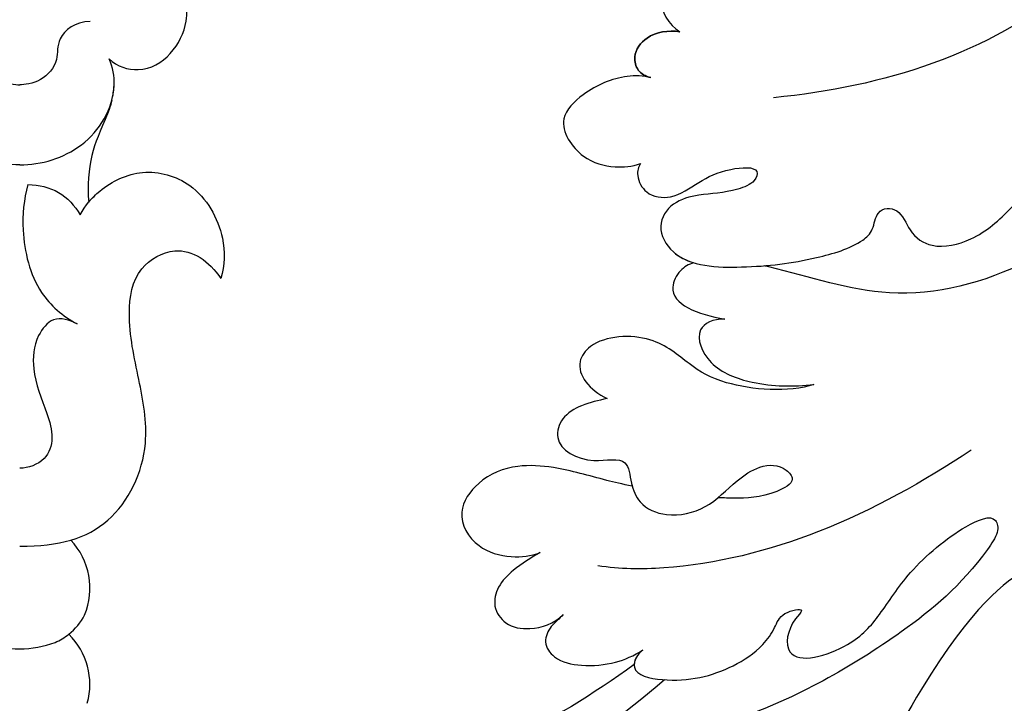
# Model space of a CAD drawing. Units: millimetres. Extents: x 1074 to 3174, y 2672 to 4157.
# Drawn here: x 2937 to 2948, y 3520 to 3527 of the extents above; entities that cross this region are included whole.
import ezdxf
from ezdxf.xclip import XClip

# ---------------------------------------------------------------- set-up
doc = ezdxf.new("R2010")
doc.units = ezdxf.units.MM
doc.header["$XCLIPFRAME"] = 2
doc.layers.add('H-06.木作(細線)', color=8, linetype='Continuous')
doc.layers.add('H-08.木作(細線)', color=8, linetype='Continuous')

# ---------------------------------------------------------------- blocks, each defined once
blk = doc.blocks.new('SE-21072-d')
at = {"layer": 'H-08.木作(細線)'}
for centre, radius, start, end in [((21.573, 0.001), 2.916, 67.4827, 133.2393), ((25.573, 0.001), 2.916, 74.3725, 135.6085), ((21.564, 0.501), 2.465, 38.6471, 62.8364), ((21.564, 0.501), 2.465, 23.1986, 38.6471), ((19.713, -0.039), 4.385, 0.5212, 20.1563), ((19.713, 0.041), 4.385, 339.8437, 359.4788)]:
    blk.add_arc(centre, radius, start, end, dxfattribs=at)
blk.add_rational_spline([(-162.768, 0), (-164.511, 2.341), (-167.216, 9.431), (-162.515, 21.78), (-151.948, 27.159), (-142.913, 25.4), (-140.075, 23.507), (-139.499, 23.111), (-139.96, 23.527), (-140.653, 24.493), (-140.929, 26.236), (-140.611, 27.282), (-140.371, 27.69), (-140.41, 27.713), (-140.806, 27.96), (-141.404, 28.623), (-141.182, 29.388), (-140.976, 29.665), (-140.975, 29.667), (-141.272, 29.647), (-141.568, 29.657), (-141.862, 29.702), (-142.03, 29.532), (-142.739, 29.174), (-144.188, 28.989), (-145.596, 29.578), (-146.221, 30.356), (-146.324, 30.533), (-146.374, 30.436), (-146.621, 30.009), (-147.226, 29.37), (-148.097, 29.911), (-148.192, 30.941), (-148.407, 31.884), (-148.807, 32.532), (-149.113, 32.823), (-149.081, 32.766), (-148.643, 31.955), (-148.058, 30.289), (-148.44, 27.825), (-150.28, 26.752), (-151.809, 27.399), (-152.35, 28.726), (-151.886, 30.327), (-152.603, 31.956), (-153.626, 32.801), (-154.277, 33.192), (-154.25, 32.988), (-154.196, 31.806), (-155.156, 29.772), (-156.916, 28.936), (-157.97, 28.764), (-157.5, 29.443), (-156.992, 30.904), (-157.745, 33.005), (-158.738, 33.714), (-159.112, 33.873), (-159.494, 30.77), (-162.608, 24.192), (-173.508, 19.199), (-186.787, 24.079), (-192.475, 38.087), (-184.6, 58.125), (-162.076, 63.615), (-146.012, 63.219), (-140.776, 62.321), (-139.174, 62.102), (-135.699, 61.378), (-132.626, 60.844), (-129.069, 61.634), (-126.599, 63.417), (-125.093, 63.895), (-123.703, 63.456), (-123.17, 62.039), (-123.587, 61.344), (-124.034, 60.993), (-123.417, 61.16), (-121.708, 61.859), (-120.172, 62.893), (-118.347, 62.311), (-117.945, 60.801), (-118.758, 59.504), (-119.611, 59.086), (-120.203, 58.947), (-120.144, 58.915), (-119.829, 58.704), (-119.527, 58.02), (-119.917, 57.122), (-120.905, 56.793), (-121.749, 57.008), (-122.113, 57.231), (-122.154, 57.259), (-121.76, 56.982), (-120.825, 56.57), (-119.825, 56.402), (-119.32, 56.363), (-118.743, 56.337), (-118.016, 56.429), (-116.789, 57.17), (-115.625, 58.604), (-114.015, 59.785), (-112.428, 59.486), (-111.768, 58.113), (-111.967, 57.374), (-112.201, 57.012), (-111.983, 57.26), (-111.489, 57.96), (-110.219, 58.555), (-108.617, 58.234), (-108.215, 57.162), (-108.444, 56.192), (-108.928, 55.846), (-109.263, 55.676), (-108.836, 55.855), (-107.961, 56.072), (-106.36, 55.795), (-105.783, 54.494), (-106.401, 53.239), (-107.246, 53.04), (-108.203, 53.029), (-108.83, 53.184), (-109.272, 53.294), (-109.025, 53.075), (-108.816, 52.487), (-108.974, 51.319), (-109.674, 50.508), (-110.16, 50.461), (-110.242, 50.463), (-108.48, 49.347), (-104.154, 47.59), (-97.711, 46.465), (-93.619, 46.79), (-91.899, 47.253), (-91.534, 47.373), (-89.42, 48.154), (-87.546, 49.418), (-86.396, 50.934), (-87.64, 50.818), (-89.855, 51.465), (-91.29, 55.776), (-88.584, 60.198), (-83.323, 62.077), (-78.161, 60.308), (-76.694, 57.487), (-76.358, 56.183), (-75.793, 56.423), (-74.631, 56.613), (-73.434, 55.444), (-73.174, 54.003), (-72.446, 53.346), (-72.065, 53.265), (-72.304, 53.562), (-72.618, 54.401), (-72.111, 56.125), (-70.737, 56.769), (-70.077, 56.442), (-69.79, 56.141), (-69.896, 56.432), (-69.815, 57.106), (-68.401, 57.512), (-67.007, 56.927), (-66.629, 55.668), (-66.718, 54.926), (-66.881, 54.59), (-66.389, 54.263), (-65.771, 53.182), (-66.844, 51.582), (-67.78, 50.811), (-68.367, 50.492), (-67.537, 50.743), (-66.793, 51.475), (-65.168, 52.23), (-64.68, 51.49), (-64.59, 50.937), (-64.593, 50.703), (-64.054, 51.052), (-62.97, 51.474), (-60.818, 51.462), (-61.28, 49.47), (-62.028, 48.733), (-62.416, 48.5), (-62.299, 48.141), (-62.262, 47.46), (-62.471, 46.109), (-64.187, 46.547), (-65.197, 46.75), (-65.509, 46.801), (-65.272, 46.699), (-64.853, 46.308), (-64.839, 45.217), (-65.931, 45.586), (-67.048, 45.29), (-67.616, 45.467), (-67.792, 45.577), (-67.528, 45.368), (-66.634, 44.907), (-65.257, 44.777), (-64.636, 44.106), (-64.546, 43.916), (-60.385, 46.742), (-55.968, 49.136), (-51.402, 51.032), (-47.79, 52.669), (-40.277, 55.224), (-36.998, 57.633), (-35.321, 58.524), (-32.264, 60.018), (-28.884, 59.625), (-26.251, 57.469), (-25.818, 57.124), (-25.286, 56.97), (-24.736, 57.03), (-21.121, 57.385), (-17.525, 57.897), (-13.954, 58.565), (-11.756, 59.041), (-9.51, 59.14), (-7.278, 58.857), (-6.532, 58.745), (-5.808, 58.53), (-5.121, 58.217), (-5.092, 58.202), (-4.747, 57.999), (-4.542, 57.551), (-4.578, 57.152), (-4.588, 57.094), (-4.22, 57.03), (-3.087, 56.659), (-2.129, 55.496), (-3.242, 54.75), (-4.052, 54.712), (-4.273, 54.722), (-2.656, 54.612), (-1.23, 53.843), (-0.251, 52.551), (0.39, 51.729), (1.398, 51.459), (2.364, 51.85), (3.818, 52.475), (5.356, 52.846), (6.935, 52.951), (9.149, 53.153), (11.302, 52.597), (13.142, 51.349), (13.223, 51.275), (13.568, 50.902), (13.741, 49.968), (13.387, 49.461), (12.721, 49.232), (13.419, 49.347), (14.262, 49.485), (16.917, 48.725), (16.04, 47.399), (15.346, 47.066), (16.543, 47.072), (18.712, 46.589), (19.755, 45.647), (19.859, 45.537), (20.375, 45.041), (20.617, 44.369), (20.536, 43.658), (20.519, 43.362), (20.522, 43.065), (20.542, 42.769), (20.587, 42.123), (20.901, 41.556), (21.423, 41.173), (25.53, 37.152), (30.391, 34.085), (35.789, 32.109), (37.764, 31.424), (39.852, 31.517), (41.758, 32.374), (41.999, 32.5), (43.031, 33.044), (43.913, 34.221), (43.938, 35.238), (43.392, 35.449), (41.965, 36.444), (41.007, 39.898), (42.846, 44.482), (47.662, 45.94), (51.01, 45.274), (52.789, 44.352), (54.715, 44.704), (55.111, 46.062), (56.467, 46.472), (58.508, 45.427), (59.443, 41.738), (58.655, 37.655), (56.793, 35.773), (56.009, 35.211), (56.177, 32.502), (55.116, 28.386), (51.289, 25.404), (48.655, 25.453), (48.781, 25.265), (49.197, 24.391), (49.059, 23.355), (48.707, 22.759), (48.817, 22.552), (48.893, 22.347), (48.922, 22.152), (51.082, 24.035), (54.439, 26.456), (58.647, 28.99), (59.541, 31.383), (58.924, 32.998), (57.483, 33.521), (56.77, 34.967), (56.669, 35.737)], [1, 1, 1, 1, 1, 1, 1, 1, 1, 1, 1, 1, 1, 1, 1, 1, 1, 1, 1, 1, 1, 1, 1, 1, 1, 1, 1, 1, 1, 1, 1, 1, 1, 1, 1, 1, 1, 1, 1, 1, 1, 1, 1, 1, 1, 1, 1, 1, 1, 1, 1, 1, 1, 1, 1, 1, 1, 1, 1, 1, 1, 1, 1, 1, 1, 1, 1, 1, 1, 1, 1, 1, 1, 1, 1, 1, 1, 1, 1, 1, 1, 1, 1, 1, 1, 1, 1, 1, 1, 1, 1, 1, 1, 1, 1, 1, 1, 1, 1, 1, 1, 1, 1, 1, 1, 1, 1, 1, 1, 1, 1, 1, 1, 1, 1, 1, 1, 1, 1, 1, 1, 1, 1, 1, 1, 1, 1, 1, 1, 1, 1, 1, 1, 1, 1, 1, 1, 1, 1, 1, 1, 1, 1, 1, 1, 1, 1, 1, 1, 1, 1, 1, 1, 1, 1, 1, 1, 1, 1, 1, 1, 1, 1, 1, 1, 1, 1, 1, 1, 1, 1, 1, 1, 1, 1, 1, 1, 1, 1, 1, 1, 1, 1, 1, 1, 1, 1, 1, 1, 1, 1, 1, 1, 1, 1, 1, 1, 1, 1, 1, 1, 1, 1, 1, 1, 1, 0.89454996562, 0.89454996562, 1, 0.949709248718, 0.949709248718, 1, 0.999368109903, 0.999368109903, 1, 0.990422623196, 0.990422623196, 1, 0.993605379866, 0.993605379866, 1, 1, 1, 1, 1, 1, 1, 1, 1, 1, 1, 1, 0.940121425276, 0.940121425276, 1, 0.865434845573, 0.865434845573, 1, 0.990440718645, 0.990440718645, 1, 0.961099672817, 0.961099672817, 1, 1, 1, 1, 1, 1, 1, 1, 1, 1, 1, 1, 1, 1, 1, 0.930754267538, 0.930754267538, 1, 0.998741210598, 0.998741210598, 1, 0.938137041719, 0.938137041719, 1, 0.985073037258, 0.985073037258, 1, 0.95287107676, 0.95287107676, 1, 1, 1, 1, 1, 1, 1, 1, 1, 1, 1, 1, 1, 1, 1, 1, 1, 1, 1, 1, 1, 1, 1, 1, 1, 1, 1, 1, 1, 1, 1, 1, 1, 1, 1, 1, 1, 1, 1], degree=3, knots=[0.005341, 0.005341, 0.005341, 0.005341, 9.302077, 20.478705, 34.663039, 42.89661, 45.01971, 45.01971, 45.01971, 46.842551, 48.468941, 49.94039, 49.94039, 49.94039, 50.070449, 51.282165, 52.285357, 52.293078, 52.293078, 52.293078, 53.200764, 53.200764, 53.200764, 53.989462, 55.471534, 57.622052, 58.200451, 58.200451, 58.200451, 58.537928, 59.72194, 60.861975, 61.380917, 62.390387, 63.639224, 63.639224, 63.639224, 63.831043, 66.328338, 68.720304, 70.584201, 71.946372, 73.178944, 74.642044, 76.202792, 78.493552, 78.493552, 78.493552, 79.080112, 81.862001, 84.811199, 84.811199, 84.811199, 87.301191, 89.639709, 90.846739, 90.846739, 90.846739, 99.810299, 110.798446, 123.628063, 136.860685, 151.341446, 182.027002, 197.862214, 197.862214, 197.862214, 200.33547, 202.845084, 207.937002, 210.310049, 211.667343, 212.732528, 213.827692, 215.318779, 215.318779, 215.318779, 217.24042, 220.015217, 220.988435, 222.53633, 223.83528, 225.252704, 225.252704, 225.252704, 225.467023, 226.458337, 227.248813, 228.294608, 229.453866, 229.607903, 229.607903, 229.607903, 231.079464, 232.559764, 232.559764, 232.559764, 234.122809, 234.942435, 237.286062, 239.064157, 240.329229, 241.756099, 242.895327, 242.895327, 242.895327, 243.780636, 245.52178, 246.902827, 247.998289, 248.75132, 249.792999, 249.792999, 249.792999, 251.204323, 252.470287, 253.736871, 254.930241, 255.98746, 256.562811, 257.942188, 257.942188, 257.942188, 258.801635, 259.98851, 261.252325, 261.506065, 261.506065, 261.506065, 267.96896, 275.164513, 280.229645, 280.229645, 280.229645, 281.361249, 286.876797, 286.876797, 286.876797, 290.113044, 293.554618, 298.514494, 304.066112, 309.280853, 313.138756, 313.138756, 313.138756, 314.827931, 316.492374, 317.917939, 319.11669, 319.11669, 319.11669, 320.348623, 322.333056, 323.307909, 324.4137, 324.4137, 324.4137, 325.18141, 326.436472, 327.949684, 329.201368, 330.237011, 330.237011, 330.237011, 331.940998, 333.429298, 335.418447, 335.418447, 335.418447, 337.963703, 338.896083, 339.791145, 340.410508, 340.410508, 340.410508, 342.43629, 343.944801, 345.759443, 346.886364, 346.886364, 346.886364, 347.998528, 348.998844, 350.882006, 351.796628, 351.796628, 351.796628, 352.524908, 353.285477, 354.502894, 355.596943, 356.198867, 356.198867, 356.198867, 357.235572, 359.173753, 359.847013, 359.847013, 359.847013, 374.085642, 374.085642, 374.085642, 382.127564, 388.438543, 388.438543, 388.438543, 389.578825, 389.578825, 389.578825, 390.360639, 390.360639, 390.360639, 390.447724, 390.447724, 390.447724, 390.787143, 390.787143, 390.787143, 391.064376, 391.064376, 391.064376, 391.171337, 392.395317, 392.604146, 392.604146, 392.604146, 393.528363, 395.225046, 396.788502, 397.366357, 397.366357, 397.366357, 398.220503, 398.220503, 398.220503, 399.513652, 399.513652, 399.513652, 399.852748, 399.852748, 399.852748, 400.539345, 400.539345, 400.539345, 401.167688, 402.114283, 403.129475, 403.129475, 403.129475, 404.171617, 405.497079, 407.012774, 407.012774, 407.012774, 410.759301, 411.183534, 411.183534, 411.183534, 412.103179, 412.103179, 412.103179, 412.226102, 412.226102, 412.226102, 413.094508, 413.094508, 413.094508, 413.518532, 413.518532, 413.518532, 414.275063, 414.275063, 414.275063, 415.137904, 417.707302, 417.707302, 417.707302, 419.428225, 422.699102, 427.341141, 432.613105, 436.147507, 437.32716, 439.329916, 440.728011, 440.894459, 442.858131, 446.322594, 451.389098, 454.184189, 454.184189, 454.184189, 461.267723, 467.385568, 467.385568, 467.385568, 468.049548, 470.175475, 470.175475, 470.175475, 470.842623, 470.842623, 470.842623, 479.187956, 482.811454, 485.663758, 485.788556, 488.016599, 490.320591, 490.320591, 490.320591, 490.320591], dxfattribs=at)
for points, knots in [([(3.923, 25.806), (4.059, 25.705), (4.508, 25.616), (5.29, 26.054), (5.423, 27.197), (4.682, 28.201), (4.127, 29.295), (4.017, 30.785), (4.722, 30.573), (5.168, 29.449), (5.154, 28.389), (5.504, 27.077), (6.538, 26.427), (8.203, 27.346), (8.287, 30.363), (8.002, 32.653), (7.406, 34.736), (6.743, 35.482), (5.74, 35.62), (5.743, 36.607), (6.865, 36.99), (7.53, 37.99), (7.119, 39.794), (5.474, 41.566), (3.581, 43.19), (2.056, 44.422), (1.346, 45.146), (1.469, 46.471), (2.804, 46.687), (3.5, 48.114), (2.675, 50.143), (-1.976, 50.769), (-6.354, 52.712), (-9.852, 53.699), (-14.778, 54.175), (-12.011, 55.813), (-10.205, 55.443), (-9.021, 55.043), (-8.442, 54.783)], [0, 0, 0, 0, 0.511639, 1.284057, 2.316103, 3.653968, 4.962325, 5.978026, 6.429647, 7.065492, 8.575611, 9.659318, 10.789132, 12.006919, 14.702095, 17.870829, 19.882512, 20.491613, 21.076454, 21.90935, 22.8315, 24.028131, 25.659502, 27.770156, 31.245959, 32.969574, 33.702774, 34.630444, 35.700405, 37.241648, 38.965043, 41.972971, 49.536646, 52.703977, 55.724141, 57.326639, 59.185789, 60.962068, 60.962068, 60.962068, 60.962068]), ([(-21.167, 53.091), (-17.735, 52.506), (-11.53, 50.513), (-1.638, 43.455), (0.73, 35.956), (1.185, 31.334)], [0, 0, 0, 0, 9.662596, 19.71608, 33.124132, 33.124132, 33.124132, 33.124132]), ([(3.923, 25.806), (4.059, 25.705), (4.508, 25.616), (5.29, 26.054), (5.423, 27.197), (4.682, 28.201), (4.127, 29.295), (4.017, 30.785), (4.722, 30.573), (5.168, 29.449), (5.154, 28.389), (5.504, 27.077), (6.538, 26.427), (8.203, 27.346), (8.287, 30.363), (8.002, 32.653), (7.406, 34.736), (6.743, 35.482), (5.74, 35.62), (5.743, 36.607), (6.865, 36.99), (7.53, 37.99), (7.119, 39.794), (5.474, 41.566), (3.581, 43.19), (2.056, 44.422), (1.346, 45.146), (1.469, 46.471), (2.804, 46.687), (3.5, 48.114), (2.692, 50.101), (0.983, 50.37), (-0.061, 50.585)], [0, 0, 0, 0, 0.511639, 1.284057, 2.316103, 3.653968, 4.962325, 5.978026, 6.429647, 7.065492, 8.575611, 9.659318, 10.789132, 12.006919, 14.702095, 17.870829, 19.882512, 20.491613, 21.076454, 21.90935, 22.8315, 24.028131, 25.659502, 27.770156, 31.245959, 32.969574, 33.702774, 34.630444, 35.700405, 37.241648, 38.965043, 41.842971, 41.842971, 41.842971, 41.842971]), ([(3.255, 48.015), (3.61, 47.69), (6.904, 44.496), (10.531, 38.367), (8.611, 32.794), (8.187, 31.006), (8.172, 30.943)], [13.469421, 13.469421, 13.469421, 13.469421, 14.874806, 26.755312, 31.784014, 31.969105, 31.969105, 31.969105, 31.969105]), ([(24.141, 25.903), (24.195, 25.841), (24.393, 25.617), (25.15, 25.36), (25.581, 27.354), (25.112, 29.273), (24.122, 30.796), (23.252, 31.396), (22.573, 31.62), (22.341, 32.726), (23.144, 31.913), (24.947, 31.662), (24.115, 34.527), (22.658, 35.81), (20.829, 36.923), (19.02, 39.077), (18.433, 40.57), (19.258, 40.719), (21.351, 39.278), (23.903, 36.222), (26.795, 31.174), (27.709, 27.228), (28.566, 25.266), (29.302, 24.97), (29.599, 24.944)], [0, 0, 0, 0, 0.247916, 0.889496, 2.257662, 5.116648, 6.612283, 7.481875, 8.231604, 8.96831, 9.379349, 10.75368, 13.136849, 14.946899, 16.99145, 19.395461, 20.958216, 21.646417, 22.397875, 27.378665, 34.931636, 38.267561, 39.941359, 40.704338, 40.704338, 40.704338, 40.704338]), ([(15.843, 39.547), (17.14, 37.571), (19.4, 33.592), (20.827, 27.985), (20.783, 24.951), (20.645, 24.026)], [0, 0, 0, 0, 7.12906, 13.586518, 16.32488, 16.32488, 16.32488, 16.32488]), ([(-4.622, 30.063), (-4.669, 29.602), (-4.677, 28.676), (-4.403, 27.389), (-3.01, 26.292), (-1.847, 26.967), (-1.558, 27.434), (-1.615, 26.949), (-1.536, 26.138), (-0.657, 25.458), (0.101, 25.662), (0.296, 26.004), (0.347, 26.231), (0.259, 25.917), (0.264, 24.909), (0.793, 23.612), (2.145, 22.211), (3.752, 23.268), (4.116, 24.632), (4.053, 25.449), (3.923, 25.806), (4.059, 25.705), (4.508, 25.616), (5.29, 26.054), (5.423, 27.197), (4.682, 28.201), (4.127, 29.295), (4.017, 30.785), (4.722, 30.573), (5.168, 29.449), (5.154, 28.389), (5.504, 27.077), (6.538, 26.427), (7.615, 27.022), (7.949, 27.694), (8.045, 28.011), (8.115, 27.805), (8.342, 27.395), (9.639, 26.759), (10.196, 28.163), (10.39, 29.314), (10.379, 28.813), (10.786, 27.943), (12.434, 28.609), (13.19, 30.695), (13.207, 32.152), (13.102, 33.012), (13.467, 31.968), (13.24, 29.406), (12.318, 27.824), (10.976, 26.367), (11.078, 23.965), (12.431, 22.959), (13.344, 23.681), (13.694, 24.416), (13.77, 24.055), (13.922, 23.392), (14.432, 22.502), (15.689, 22.135), (16.489, 23.628), (16.032, 25.302), (16.923, 25.354), (17.289, 25.448), (17.331, 25.46), (17.251, 25.042), (16.999, 23.974), (16.541, 22.481), (16.404, 20.558), (16.986, 19.099), (18.464, 18.06), (19.925, 18.901), (20.346, 20.38), (20.242, 21.253), (20.093, 21.631), (20.309, 21.255), (20.741, 20.559), (21.438, 19.869), (22.359, 19.631), (23.174, 20.209), (23.348, 21.352), (23.054, 22.211), (22.673, 22.583), (22.847, 22.439), (23.119, 22.048), (23.85, 21.733), (24.609, 22.265), (24.85, 23.437), (24.729, 24.747), (24.384, 25.522), (24.141, 25.903), (24.195, 25.841), (24.363, 25.651), (24.605, 25.549), (24.748, 25.542), (27.204, 22.151), (30.672, 15.206), (32.902, 8), (33.931, 4.719)], [0, 0, 0, 0, 1.148761, 2.607239, 4.169321, 5.660299, 5.660299, 5.660299, 7.06021, 8.001622, 8.561397, 9.164296, 9.164296, 9.164296, 10.180251, 12.195903, 13.472579, 15.226065, 16.623585, 17.689602, 17.689602, 17.689602, 18.201241, 18.973659, 20.005705, 21.34357, 22.651927, 23.667628, 24.119249, 24.755094, 26.265213, 27.34892, 28.478734, 29.696521, 30.612433, 30.612433, 30.612433, 31.294981, 32.097249, 34.57474, 34.57474, 34.57474, 35.795056, 37.403604, 39.223648, 41.726659, 41.726659, 41.726659, 44.989533, 47.092337, 49.232186, 51.635675, 52.482712, 54.467163, 54.467163, 54.467163, 55.526518, 56.445911, 57.266172, 59.043981, 60.299445, 61.217953, 61.338701, 61.338701, 61.338701, 62.323436, 64.589333, 66.046182, 67.858225, 69.28188, 70.916157, 72.298899, 73.506307, 73.506307, 73.506307, 74.765683, 75.711576, 76.51087, 77.355795, 78.424029, 79.933581, 79.933581, 79.933581, 80.608042, 81.286453, 82.045698, 83.204718, 84.598202, 85.835503, 85.835503, 85.835503, 86.083419, 86.592536, 86.592536, 86.592536, 98.893959, 109.133442, 109.133442, 109.133442, 109.133442]), ([(10.39, 29.314), (10.379, 28.813), (10.786, 27.943), (12.434, 28.609), (13.19, 30.695), (13.207, 32.152), (13.102, 33.012)], [0, 0, 0, 0, 1.220316, 2.828863, 4.648907, 7.151919, 7.151919, 7.151919, 7.151919]), ([(13.102, 33.012), (13.467, 31.968), (13.24, 29.406), (12.318, 27.824), (10.976, 26.367), (11.078, 23.965), (12.431, 22.959), (13.344, 23.681), (13.694, 24.416)], [0, 0, 0, 0, 3.262874, 5.365678, 7.505527, 9.909016, 10.756053, 12.740504, 12.740504, 12.740504, 12.740504]), ([(13.694, 24.416), (13.77, 24.055), (13.922, 23.392), (14.432, 22.502), (15.689, 22.135), (16.489, 23.628), (16.032, 25.302), (17.2, 25.37), (18.188, 25.787), (18.675, 26.972), (18.314, 28.628), (17.222, 29.602), (16.425, 30.762), (16.42, 31.705), (17.149, 32.307), (17.816, 31.026), (17.846, 30.046), (17.823, 29.293), (17.816, 29.019)], [0, 0, 0, 0, 1.059355, 1.978748, 2.799009, 4.576818, 5.832282, 6.750789, 7.585134, 8.853332, 10.466631, 12.153112, 13.211555, 14.359026, 14.825231, 15.611077, 17.368236, 17.931364, 17.931364, 17.931364, 17.931364]), ([(-4.622, 30.063), (-4.669, 29.602), (-4.677, 28.676), (-4.403, 27.389), (-3.01, 26.292), (-1.847, 26.967), (-1.558, 27.434)], [26.73383, 26.73383, 26.73383, 26.73383, 27.882591, 29.341069, 30.903151, 32.394129, 32.394129, 32.394129, 32.394129]), ([(8.045, 28.011), (8.115, 27.805), (8.342, 27.395), (9.639, 26.759), (10.196, 28.163), (10.39, 29.314)], [34.879588, 34.879588, 34.879588, 34.879588, 35.562137, 36.364404, 38.841896, 38.841896, 38.841896, 38.841896]), ([(0.347, 26.231), (0.296, 26.004), (0.101, 25.662), (-0.657, 25.458), (-1.536, 26.138), (-1.615, 26.949), (-1.558, 27.434)], [0, 0, 0, 0, 0.6029, 1.162674, 2.104087, 3.503998, 3.503998, 3.503998, 3.503998]), ([(25.38, 26.797), (28.265, 23.596), (32.891, 14.244), (34.687, 7.941), (35.628, 4.864), (35.657, 4.77)], [0, 0, 0, 0, 9.820409, 19.04076, 19.333329, 19.333329, 19.333329, 19.333329]), ([(0.347, 26.231), (0.259, 25.917), (0.264, 24.909), (0.793, 23.612), (2.145, 22.211), (3.752, 23.268), (4.116, 24.632), (4.053, 25.449), (3.923, 25.806)], [0, 0, 0, 0, 1.015954, 3.031607, 4.308283, 6.061769, 7.459289, 8.525306, 8.525306, 8.525306, 8.525306]), ([(22.673, 22.583), (22.847, 22.439), (23.119, 22.048), (23.85, 21.733), (24.609, 22.265), (24.85, 23.437), (24.729, 24.747), (24.384, 25.522), (24.141, 25.903)], [0, 0, 0, 0, 0.67446, 1.352871, 2.112116, 3.271137, 4.664621, 5.901922, 5.901922, 5.901922, 5.901922]), ([(17.331, 25.46), (17.251, 25.042), (16.999, 23.974), (16.541, 22.481), (16.404, 20.558), (16.986, 19.099), (18.464, 18.06), (19.925, 18.901), (20.346, 20.38), (20.242, 21.253), (20.093, 21.631)], [21.686433, 21.686433, 21.686433, 21.686433, 22.671169, 24.937066, 26.393915, 28.205958, 29.629613, 31.263889, 32.646631, 33.85404, 33.85404, 33.85404, 33.85404]), ([(24.748, 25.542), (27.204, 22.151), (30.672, 15.206), (32.902, 8), (33.931, 4.719)], [0, 0, 0, 0, 12.301422, 22.540906, 22.540906, 22.540906, 22.540906]), ([(20.093, 21.631), (20.309, 21.255), (20.741, 20.559), (21.438, 19.869), (22.359, 19.631), (23.174, 20.209), (23.348, 21.352), (23.054, 22.211), (22.673, 22.583)], [0, 0, 0, 0, 1.259376, 2.205268, 3.004563, 3.849488, 4.917721, 6.427274, 6.427274, 6.427274, 6.427274]), ([(6.06, 2.513), (5.664, 2.72), (4.854, 3.415), (4.04, 5.119), (4.687, 7.395), (6.727, 8.557), (8.143, 8.532), (8.704, 8.365)], [0, 0, 0, 0, 1.288756, 3.212114, 5.244096, 7.797482, 9.476308, 9.476308, 9.476308, 9.476308]), ([(6.06, 2.513), (5.664, 2.72), (4.854, 3.415), (4.04, 5.119), (4.687, 7.395), (6.727, 8.557), (8.143, 8.532), (8.704, 8.365)], [0, 0, 0, 0, 1.288756, 3.212114, 5.244096, 7.797482, 9.476308, 9.476308, 9.476308, 9.476308]), ([(5.527, 2.867), (5.358, 3.007), (4.756, 3.62), (4.04, 5.119), (4.687, 7.395), (6.727, 8.557), (8.143, 8.532), (8.704, 8.365)], [0.631453, 0.631453, 0.631453, 0.631453, 1.288756, 3.212114, 5.244096, 7.797482, 9.476308, 9.476308, 9.476308, 9.476308]), ([(19.828, 0.001), (19.834, 1.65), (19.181, 3.948), (15.917, 5.535), (12.818, 4.95), (10.46, 4.413), (8.257, 4.744), (7.165, 6.72), (7.971, 7.872), (8.704, 8.365)], [0, 0, 0, 0, 3.622583, 7.285052, 9.907588, 12.679515, 14.615917, 16.165234, 18.442876, 18.442876, 18.442876, 18.442876]), ([(19.828, 0.001), (19.834, 1.65), (19.181, 3.948), (15.917, 5.535), (12.818, 4.95), (10.46, 4.413), (8.257, 4.744), (7.165, 6.72), (7.971, 7.872), (8.704, 8.365)], [0, 0, 0, 0, 3.622583, 7.285052, 9.907588, 12.679515, 14.615917, 16.165234, 18.442876, 18.442876, 18.442876, 18.442876]), ([(19.828, 0.001), (19.834, 1.65), (19.181, 3.948), (15.917, 5.535), (12.818, 4.95), (10.46, 4.413), (8.257, 4.744), (7.165, 6.72), (7.971, 7.872), (8.704, 8.365)], [0, 0, 0, 0, 3.622583, 7.285052, 9.907588, 12.679515, 14.615917, 16.165234, 18.442876, 18.442876, 18.442876, 18.442876]), ([(-0.429, 3.719), (-0.108, 4.035), (0.212, 5.095), (-0.534, 6.353), (-1.824, 6.999), (-2.636, 6.952), (-2.949, 6.833)], [0, 0, 0, 0, 1.250865, 2.82621, 4.359951, 5.352917, 5.352917, 5.352917, 5.352917]), ([(-0.429, 3.719), (-0.108, 4.035), (0.212, 5.095), (-0.534, 6.353), (-1.824, 6.999), (-2.636, 6.952), (-2.949, 6.833)], [0, 0, 0, 0, 1.250865, 2.82621, 4.359951, 5.352917, 5.352917, 5.352917, 5.352917]), ([(-0.429, 3.719), (-0.108, 4.035), (0.212, 5.095), (-0.534, 6.353), (-1.824, 6.999), (-2.636, 6.952), (-2.949, 6.833)], [0, 0, 0, 0, 1.250865, 2.82621, 4.359951, 5.352917, 5.352917, 5.352917, 5.352917]), ([(3.978, 0.001), (3.969, 0.898), (3.431, 2.801), (1.308, 4.088), (-0.082, 3.882), (-0.429, 3.719)], [0, 0, 0, 0, 2.713685, 5.549935, 6.624861, 6.624861, 6.624861, 6.624861]), ([(3.978, 0.001), (3.969, 0.898), (3.431, 2.801), (1.308, 4.088), (-0.082, 3.882), (-0.429, 3.719)], [0, 0, 0, 0, 2.713685, 5.549935, 6.624861, 6.624861, 6.624861, 6.624861]), ([(1.296, 3.826), (1.093, 3.88), (0.518, 3.971), (-0.082, 3.882), (-0.429, 3.719)], [4.935675, 4.935675, 4.935675, 4.935675, 5.549935, 6.624861, 6.624861, 6.624861, 6.624861]), ([(1.296, 3.826), (1.525, 3.779), (2.572, 3.362), (3.403, 2.937), (4.857, 2.809), (5.527, 2.867)], [0, 0, 0, 0, 0.308143, 2.334747, 4.327433, 4.327433, 4.327433, 4.327433]), ([(1.296, 3.826), (1.525, 3.779), (2.572, 3.362), (3.403, 2.937), (4.857, 2.809), (5.527, 2.867)], [0, 0, 0, 0, 0.308143, 2.334747, 4.327433, 4.327433, 4.327433, 4.327433]), ([(1.296, 3.826), (1.525, 3.779), (2.572, 3.362), (3.403, 2.937), (4.857, 2.809), (5.527, 2.867)], [0, 0, 0, 0, 0.308143, 2.334747, 4.327433, 4.327433, 4.327433, 4.327433]), ([(-1.978, 2.931), (-1.986, 2.292), (-1.318, 1.492), (-0.297, 1.645), (0.586, 0.892), (0.648, 0.184), (0.651, 0.001)], [0, 0, 0, 0, 1.078372, 1.981173, 3.15829, 4.391947, 4.391947, 4.391947, 4.391947]), ([(4.798, 0.343), (4.806, 0.792), (5.007, 1.68), (5.662, 2.286), (6.06, 2.513)], [0, 0, 0, 0, 1.311246, 2.594555, 2.594555, 2.594555, 2.594555]), ([(4.798, 0.343), (4.806, 0.792), (5.007, 1.68), (5.662, 2.286), (6.06, 2.513)], [0, 0, 0, 0, 1.311246, 2.594555, 2.594555, 2.594555, 2.594555]), ([(4.798, 0.343), (5.421, 0.164), (6.924, 0.031), (9.235, 0.584), (10.259, 1.776), (10.586, 2.389)], [0, 0, 0, 0, 1.894323, 4.574627, 6.54693, 6.54693, 6.54693, 6.54693]), ([(4.798, 0.343), (5.421, 0.164), (6.924, 0.031), (9.235, 0.584), (10.259, 1.776), (10.586, 2.389)], [0, 0, 0, 0, 1.894323, 4.574627, 6.54693, 6.54693, 6.54693, 6.54693]), ([(10.586, 2.389), (10.425, 2.063), (10.211, 1.39), (11.199, 0.599), (12.645, 0.479), (14.02, 1.033), (15.288, 1.45), (16.341, 1.096), (16.578, 0.358), (16.587, 0.001)], [0, 0, 0, 0, 1.031382, 1.950103, 3.340603, 5.253974, 6.286465, 7.207653, 8.315225, 8.315225, 8.315225, 8.315225]), ([(10.586, 2.389), (10.425, 2.063), (10.211, 1.39), (11.199, 0.599), (12.645, 0.479), (14.02, 1.033), (15.288, 1.45), (16.341, 1.096), (16.578, 0.358), (16.587, 0.001)], [0, 0, 0, 0, 1.031382, 1.950103, 3.340603, 5.253974, 6.286465, 7.207653, 8.315225, 8.315225, 8.315225, 8.315225]), ([(-1.978, -2.929), (-1.986, -2.289), (-1.318, -1.49), (-0.297, -1.642), (0.586, -0.889), (0.648, -0.182), (0.651, 0.001)], [0, 0, 0, 0, 1.078372, 1.981173, 3.15829, 4.391947, 4.391947, 4.391947, 4.391947]), ([(3.978, 0.001), (3.969, -0.896), (3.431, -2.798), (1.308, -4.085), (-0.082, -3.88), (-0.429, -3.716)], [0, 0, 0, 0, 2.713685, 5.549935, 6.624861, 6.624861, 6.624861, 6.624861]), ([(3.978, 0.001), (3.969, -0.896), (3.431, -2.798), (1.308, -4.085), (-0.082, -3.88), (-0.429, -3.716)], [0, 0, 0, 0, 2.713685, 5.549935, 6.624861, 6.624861, 6.624861, 6.624861])]:
    blk.add_open_spline(points, degree=3, knots=knots, dxfattribs=at)
blk = doc.blocks.new('立揚展版用1120-157-4')
at = {"rotation": 270}
blk.add_blockref('SE-21072-d', (19863.622, 4712.594), dxfattribs=at)

msp = doc.modelspace()

# ---------------------------------------------------------------- block references
at = {"layer": 'H-06.木作(細線)', "color": 7}
ref = msp.add_blockref('立揚展版用1120-157-4', (-2513.72, 2233.783), dxfattribs=dict(at, xscale=0.2743999999999999, yscale=0.2743999999999999, zscale=0.2743999999999999))
XClip(ref).set_block_clipping_path([(19463.6215882796, 2798.6630939719), (20263.6215882796, 5098.6630939719)])

doc.saveas('drawing.dxf')
